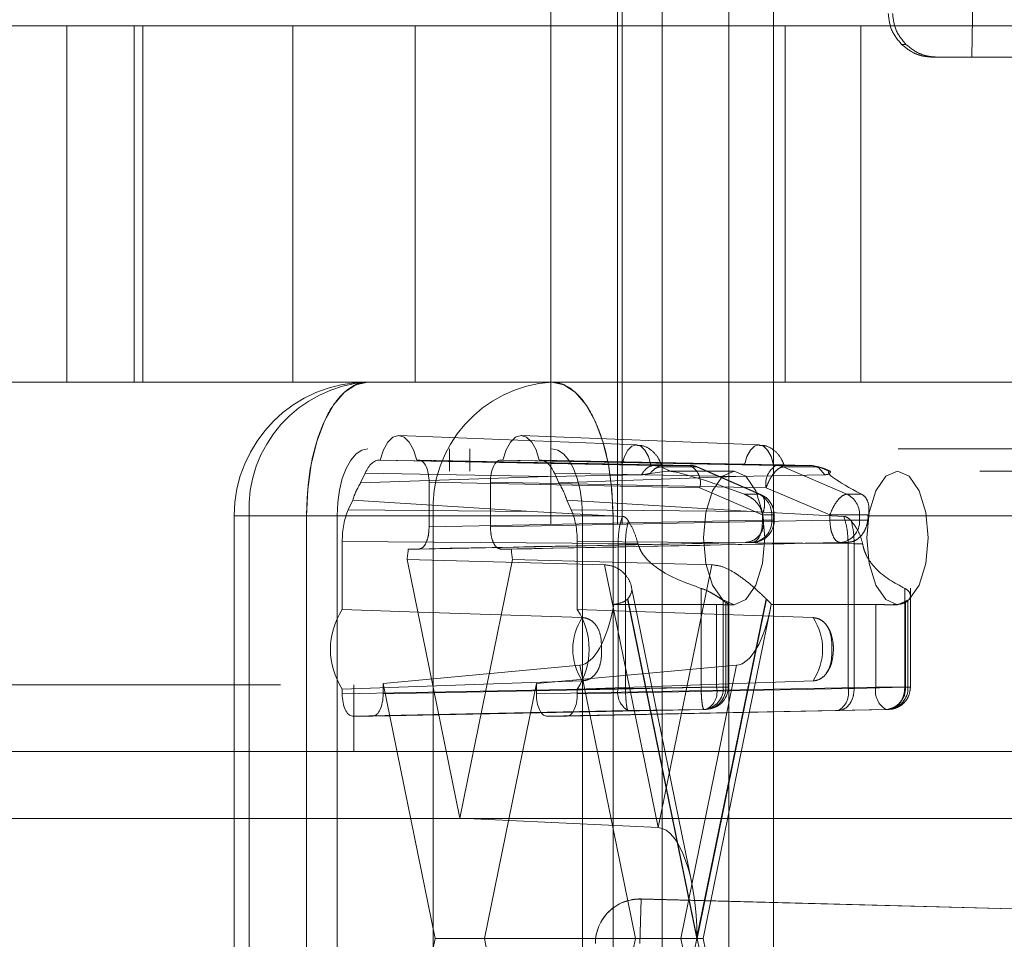
# Paper-space layout 'Sheet2' of a CAD drawing. Units: inches. Extents: x 0.1 to 16.8, y 0.1 to 10.9.
# Drawn here: x 4.6 to 4.7, y 4 to 4.1 of the extents above; entities that cross this region are included whole.
import ezdxf

# ---------------------------------------------------------------- set-up
doc = ezdxf.new("R2010")
doc.units = ezdxf.units.IN
doc.header["$MEASUREMENT"] = 0
doc.linetypes.add('HIDDEN', pattern=[0.07500000000000001, 0.05, -0.025])

psp = doc.layouts.new('Sheet2')

# ---------------------------------------------------------------- linework, layer by layer
at = {"color": 7, "linetype": 'HIDDEN', "lineweight": 18}
for p, q in [((4.654398895512271, 4.906151322385398), (4.654398895512271, 3.606938723960201)), ((4.65932015535479, 4.906151322385398), (4.65932015535479, 3.606938723960201)), ((4.662600995249804, 4.906151322385398), (4.662600995249804, 3.606938723960201)), ((4.646196795774738, 4.15172218852713), (4.646196795774738, 4.013926912936579)), ((4.651118055617259, 4.15172218852713), (4.651118055617259, 2.49161720165049)), ((4.65144613960676, 4.15172218852713), (4.65144613960676, 2.49161720165049)), ((4.677235923342324, 4.086105391283035), (4.6773647747042, 4.093487280972997)), ((4.615489654068382, 4.088401978553379), (4.601026964457278, 4.088401978553379)), ((4.610505962655338, 4.088401978553379), (4.610505962655338, 4.062155259393274)), ((4.615489654068382, 4.062155259393274), (4.615489654068382, 4.088401978553379)), ((4.615489654068382, 4.088401978553379), (4.616106836992861, 4.088401978553379)), ((4.616106836992861, 4.062155259393274), (4.616106836992861, 4.088401978553379)), ((4.616106836992861, 4.088401978553379), (4.669032610739293, 4.088401978553379)), ((4.627169043497857, 4.062155259393274), (4.627169043497857, 4.088401978553379)), ((4.636190234094946, 4.062155259393274), (4.636190234094946, 4.088401978553379)), ((4.66346676713311, 4.062155259393274), (4.66346676713311, 4.088401978553379)), ((4.669032610739293, 4.062155259393274), (4.669032610739293, 4.088401978553379)), ((4.669032610739293, 4.088401978553379), (4.751929636582891, 4.088401978553379)), ((4.672044766124631, 4.087046170639991), (4.672363917575113, 4.087046170639991)), ((4.700068969656628, 4.086105391283035), (4.674345618923032, 4.086105391283035)), ((4.601026964457278, 4.062155259393274), (4.615489654068382, 4.062155259393274)), ((4.615489654068382, 4.062155259393274), (4.616106836992861, 4.062155259393274)), ((4.616106836992861, 4.062155259393274), (4.669032610739293, 4.062155259393274)), ((4.669032610739293, 4.062155259393274), (4.751929636582891, 4.062155259393274)), ((4.634987858448947, 4.058217717060109), (4.652520277806946, 4.057528413437733)), ((4.64402644206679, 4.058217717060109), (4.66155886142479, 4.057528413437733)), ((4.971801705052994, 4.057233999550754), (4.632701022421011, 4.057233999550754)), ((4.638726744832907, 4.057233999550754), (4.638726744832907, 4.055593579603248)), ((4.64023317543588, 4.055593579603248), (4.64023317543588, 4.057233999550754)), ((4.653793363735327, 4.056017949332865), (4.633572287707593, 4.056413789577001)), ((4.633572287707593, 4.056413789577001), (4.633615382780965, 4.056413789577001)), ((4.65142840045078, 4.056069186637173), (4.633615382780965, 4.056413789577001)), ((4.636305953870052, 4.056413789577001), (4.636467213646841, 4.056413789577001)), ((4.636305953870052, 4.056413789577001), (4.6535692020537, 4.056069186637173)), ((4.636467213646841, 4.056413789577001), (4.65643125066682, 4.056017949332865)), ((4.642492706622059, 4.056413789577001), (4.642653966398808, 4.056413789577001)), ((4.662820251692865, 4.056017949332865), (4.642492706622059, 4.056413789577001)), ((4.660466984068623, 4.056069186637173), (4.642653966398808, 4.056413789577001)), ((4.645344537487895, 4.056413789577001), (4.645387632561308, 4.056413789577001)), ((4.645344537487895, 4.056413789577001), (4.662607785671542, 4.056069186637173)), ((4.645387632561308, 4.056413789577001), (4.665458138624358, 4.056017949332865)), ((4.65643125066682, 4.056017949332865), (4.653793363736941, 4.056017949332865)), ((4.654291139913559, 4.055909239251025), (4.653793364602598, 4.056017949315887)), ((4.656928057649999, 4.055909243183489), (4.654291130820868, 4.055909243183489)), ((4.654291130820868, 4.055909243183489), (4.655063831752955, 4.05557535349084)), ((4.661539357271788, 4.053898526522872), (4.656928057649999, 4.055909243183489)), ((4.657061487308237, 4.055881466374823), (4.661672786930027, 4.053870749714206)), ((4.665458138624358, 4.056017949332865), (4.662820251692865, 4.056017949332865)), ((4.663317058676044, 4.055909243183489), (4.668012321503052, 4.053898526522872)), ((4.665953985505174, 4.055909243183489), (4.663317058676044, 4.055909243183489)), ((4.665458138624358, 4.056017949332865), (4.665953985505174, 4.055909243183489)), ((4.665949849423775, 4.055841147902306), (4.665458138624358, 4.056017949332865)), ((4.66638311071295, 4.055330053243009), (4.665949849423775, 4.055841147902306)), ((4.666726686437262, 4.05557535349084), (4.665953985505174, 4.055909243183489)), ((4.665953985505174, 4.055909243183489), (4.666301531996246, 4.055804072583576)), ((4.666297777004927, 4.055820482301308), (4.666817524219542, 4.055591436882888)), ((4.632174418957858, 4.054728146841481), (4.632507242649074, 4.05545300017491)), ((4.632174418957858, 4.054728146841481), (4.64597516466239, 4.055189357155593)), ((4.64597516466239, 4.055189357155593), (4.632507242649074, 4.05545300017491)), ((4.977827427464889, 4.055593579603248), (4.638726744832907, 4.055593579603248)), ((4.652872629729577, 4.055330053243009), (4.64597516466239, 4.055189357155593)), ((4.646452677619827, 4.05545300017491), (4.646785501311043, 4.054728146841481)), ((4.646452677619827, 4.05545300017491), (4.659820314933205, 4.055189357155593)), ((4.659820314933205, 4.055189357155593), (4.646785501311043, 4.054728146841481)), ((4.653523216298975, 4.055431446505991), (4.65475674962755, 4.055593579603248)), ((4.65475674962755, 4.055593579603248), (4.655063831752955, 4.05557535349084)), ((4.654756749627551, 4.055593579603248), (4.659699722705372, 4.055593579603248)), ((4.659820314933205, 4.055189357155593), (4.66638311071295, 4.055330053243009)), ((4.63722031422999, 4.054773619473399), (4.63722031422999, 4.051492279890578)), ((4.63722031422999, 4.054773619473399), (4.657184351249969, 4.054377779229262)), ((4.641739606038911, 4.051492279890578), (4.641739606038911, 4.054773619473399)), ((4.662067151109716, 4.054377779229261), (4.641739606038911, 4.054773619473399)), ((4.657184351249969, 4.054377779229261), (4.661795650871758, 4.052367062568643)), ((4.662067151109716, 4.054377779229261), (4.666762413936724, 4.052367062568643)), ((4.660456462737868, 4.053898526522872), (4.661539357271788, 4.053898526522872)), ((4.668012321503052, 4.053898526522872), (4.669095216036973, 4.053898526522872)), ((4.631259140275128, 4.052734770703591), (4.631591963966343, 4.053459624037019)), ((4.644797974279823, 4.052625566189365), (4.631591963966343, 4.053459624037019)), ((4.647367956302557, 4.053459624037019), (4.647700779993773, 4.052734770703591)), ((4.660997505315773, 4.052625566189365), (4.647367956302557, 4.053459624037019)), ((4.622858502736029, 3.989976781702985), (4.622858502736029, 4.052312739708235)), ((4.628181730612146, 4.052312739708235), (4.622893496669646, 4.052312739708235)), ((4.623957385003139, 3.989976781702985), (4.623957385003139, 4.052312739708235)), ((4.623957385003139, 4.052312739708235), (4.637515260429903, 4.052312739708235)), ((4.628181730612146, 4.052312739708235), (4.628181730612146, 3.989976781702985)), ((4.817948764278674, 4.052312739708235), (4.62818173061209, 4.052312739708235)), ((4.969542059148532, 4.052312739708235), (4.630441376516551, 4.052312739708235)), ((4.630441376516551, 3.989976781702985), (4.630441376516551, 4.052312739708235)), ((4.631259140275128, 4.052734770703591), (4.644797974279823, 4.052625566189365)), ((4.637515260429903, 4.052312739708235), (4.650778189656754, 4.052312739708235)), ((4.637515260429903, 4.052312739708235), (4.637515260429903, 3.989976781702985)), ((4.644797974279823, 4.052625566189365), (4.651463502681067, 4.052261129770022)), ((4.660997505315773, 4.052625566189365), (4.647700779993773, 4.052734770703591)), ((4.987619226384219, 4.052312739708235), (4.648518543752236, 4.052312739708235)), ((4.648518543752236, 4.052312739708235), (4.648518543752236, 3.989976781702985)), ((4.650778189656754, 3.989976781702985), (4.650778189656754, 4.052312739708235)), ((4.989878872288679, 4.052312739708235), (4.650778189656697, 4.052312739708235)), ((4.667792237761459, 4.052261129770022), (4.660997505315773, 4.052625566189365)), ((4.661795650871758, 4.052367062568643), (4.662651086399216, 4.052367062568643)), ((4.661795650871758, 4.052367062568643), (4.661795650871758, 4.051979551440229)), ((4.661806580966724, 4.052367062568643), (4.662474390272605, 4.052367062568643)), ((4.662474390272605, 4.052367062568643), (4.662474390272605, 4.051979551440229)), ((4.662657537317124, 4.052367062568643), (4.662657537317124, 4.051979551440229)), ((4.666762413936724, 4.052367062568643), (4.666762413936724, 4.051979551440229)), ((4.668947354503868, 4.052367062568643), (4.666762413936724, 4.052367062568643)), ((4.668947354503868, 4.051979551440229), (4.668947354503868, 4.052367062568643)), ((4.669615163809749, 4.052367062568643), (4.668947354503868, 4.052367062568643)), ((4.661795650871758, 4.051979551440229), (4.63722031422999, 4.051492279890578)), ((4.666762413936724, 4.051979551440229), (4.641739606038911, 4.051492279890578)), ((4.661795650871758, 4.051979551440229), (4.662651086399216, 4.051979551440229)), ((4.661863618541364, 4.051979551440229), (4.662474390272605, 4.051979551440229)), ((4.668947354503868, 4.051979551440229), (4.666762413936724, 4.051979551440229)), ((4.669558126235109, 4.051979551440229), (4.668947354503868, 4.051979551440229)), ((4.630817984167351, 4.050415219898476), (4.651145529238156, 4.050251257500822)), ((4.63081798416733, 4.045400103733725), (4.630817984167351, 4.050415219898476)), ((4.661042550288609, 4.050339381336626), (4.636467213646841, 4.049852109786975)), ((4.642492706622059, 4.049852109786975), (4.667515514519873, 4.050339381336626)), ((4.64814193610155, 4.050415219898476), (4.648141936101529, 4.045400103733736)), ((4.668105973121528, 4.050251257500822), (4.64814193610155, 4.050415219898476)), ((4.651145529238156, 4.050251257500822), (4.651145529238156, 4.039584970528415)), ((4.651145529238156, 4.050251257500822), (4.651692249742077, 4.050249166503648)), ((4.652618259481396, 4.050249166503648), (4.651692249742077, 4.050249166503648)), ((4.651692249742077, 4.050249166503648), (4.651692249742077, 4.039584970528415)), ((4.660507778834051, 4.050339381336626), (4.661042550288609, 4.050339381336626)), ((4.668050285974432, 4.050339381336626), (4.667515514519873, 4.050339381336626)), ((4.668105973121528, 4.039584970528415), (4.668105973121528, 4.050251257497306)), ((4.668552873878911, 4.05024916652082), (4.668105973977775, 4.050251257493789)), ((4.668552866583966, 4.050249166503648), (4.669172258708821, 4.050249166503648)), ((4.668552866583966, 4.039584970528415), (4.668552866583966, 4.050249166503648)), ((4.636467213646841, 4.049852109786975), (4.635682278631279, 4.049852109786975)), ((4.643277641637622, 4.049852109786975), (4.642492706622059, 4.049852109786975)), ((4.650148685191399, 4.048703082035866), (4.635592426599437, 4.049080599711602)), ((4.635592426599437, 4.049080599711602), (4.639479960134451, 4.030030705244632)), ((4.639479960134451, 4.030030705244632), (4.643367493669464, 4.049080599711602)), ((4.643367493669464, 4.049080599711602), (4.658058424813235, 4.048703082035866)), ((4.654103555002318, 4.029323222839787), (4.650148685191399, 4.048703082035866)), ((4.658058424813235, 4.048703082035866), (4.654103555002318, 4.029323222839787)), ((4.652118493525805, 4.047132658532231), (4.656589551266896, 4.02522334833429)), ((4.65726877172445, 4.03967640183393), (4.65726877172445, 4.046956086672573)), ((4.67228290705039, 4.046956086672573), (4.67228290705039, 4.03967640183393)), ((4.672697900033318, 4.046968454254898), (4.672697900033318, 4.03967640183393)), ((4.6518419024299, 4.046158621305805), (4.656946509287015, 4.02114476070561)), ((4.656967234970308, 4.021246321779215), (4.651876516457667, 4.046192125989882)), ((4.662057953482948, 4.046192125989882), (4.656967234970308, 4.021246321779215)), ((4.656987960653601, 4.02114476070561), (4.662092567510716, 4.046158621305805)), ((4.658406182015067, 4.03967640183393), (4.658406182015067, 4.045762334990552)), ((4.658906991787673, 4.03967640183393), (4.658906991787673, 4.04605207677441)), ((4.659084921415914, 4.03967640183393), (4.659084921415914, 4.045927855220476)), ((4.659699722705372, 4.045751059918208), (4.659108254250843, 4.045751059918208)), ((4.659268068460432, 4.045931969372774), (4.659268068460432, 4.03967640183393)), ((4.670151882793416, 4.045762334990552), (4.670151882793416, 4.039676401833929)), ((4.671751167529162, 4.045751059918208), (4.671159699074634, 4.045751059918208)), ((4.672336823360559, 4.045927855220476), (4.672336823360559, 4.03967640183393)), ((4.6725147529888, 4.04605207677441), (4.6725147529888, 4.03967640183393)), ((4.662393027653982, 4.045504670576647), (4.657421873262667, 4.02114476070561)), ((4.633830845373299, 4.039940902780761), (4.648322507112938, 4.041294890777598)), ((4.659884602891697, 4.041294890777598), (4.645129074895602, 4.039940902780761)), ((4.648322507112938, 4.041294890777598), (4.652434566973718, 4.02114476070561)), ((4.655772543030917, 4.02114476070561), (4.659884602891697, 4.041294890777598)), ((5.226259270884539, 4.039845548107166), (4.328566654972865, 4.039845548107166)), ((4.631667379978468, 4.039845548107166), (4.631667379978468, 4.034924288264647)), ((4.637666595370377, 4.02114476070561), (4.633830845373299, 4.039940902780761)), ((4.633830845373299, 4.039940902780761), (4.633830845373299, 4.039189130284279)), ((4.645129074895602, 4.039940902780761), (4.641293324898523, 4.02114476070561)), ((4.645129074895602, 4.039189130284279), (4.645129074895602, 4.039940902780761)), ((4.651145529238156, 4.039584970528415), (4.630817984167351, 4.039189130284279)), ((4.630817984167351, 4.039189130284279), (4.63081798416733, 4.039540336312666)), ((4.633830845373299, 4.039189130284279), (4.658406182015067, 4.03967640183393)), ((4.670151882793416, 4.039676401833929), (4.645129074895602, 4.039189130284279)), ((4.64814193610155, 4.039189130284279), (4.668105973121528, 4.039584970528415)), ((4.648141936101529, 4.039540336312655), (4.64814193610155, 4.039189130284279)), ((4.651692249742077, 4.039584970528415), (4.651145529238156, 4.039584970528415)), ((4.651692249742077, 4.039584970528415), (4.65726877172445, 4.03967640183393)), ((4.658906991787673, 4.03967640183393), (4.65726877172445, 4.03967640183393)), ((4.658406182015067, 4.03967640183393), (4.659261617542525, 4.03967640183393)), ((4.659084921415914, 4.03967640183393), (4.658906991787673, 4.03967640183393)), ((4.668105973121528, 4.039584970528415), (4.668552866583966, 4.039584970528415)), ((4.67228290705039, 4.03967640183393), (4.668552866583966, 4.039584970528415)), ((4.672336823360559, 4.03967640183393), (4.670151882793416, 4.039676401833929)), ((4.67228290705039, 4.03967640183393), (4.672697368997457, 4.03967640183393)), ((4.6725147529888, 4.03967640183393), (4.672336823360559, 4.03967640183393)), ((4.651898629821305, 4.037944800424812), (4.631571084750499, 4.037548960180676)), ((4.633077744790151, 4.037548960180676), (4.657653081431919, 4.038036231730326)), ((4.670904983376563, 4.038036231730326), (4.64588217547875, 4.037548960180676)), ((4.647388835518401, 4.037548960180676), (4.66735287253838, 4.037944800424812)), ((4.651898629821305, 4.037944800424812), (4.657475151803678, 4.038036231730326)), ((4.657475151803678, 4.038036231730326), (4.657653081431919, 4.038036231730326)), ((4.671082913004804, 4.038036231730326), (4.66735287253838, 4.037944800424812)), ((4.670904983376563, 4.038036231730326), (4.671082913004804, 4.038036231730326)), ((4.633077744790151, 4.037548960180676), (4.631571084750499, 4.037548960180676)), ((4.647388835518401, 4.037548960180676), (4.64588217547875, 4.037548960180676)), ((5.293011094831171, 4.034924288264647), (4.328566654972865, 4.034924288264647)), ((5.288591250891572, 4.030003028422127), (4.324146811033265, 4.030003028422127)), ((5.290801172861371, 4.030003028422127), (4.326356733003065, 4.030003028422127)), ((5.337946174883766, 4.030003028422127), (4.373501735025459, 4.030003028422127)), ((5.340156096853566, 4.030003028422127), (4.375711656995259, 4.030003028422127)), ((4.654103555002318, 4.029323222839787), (4.639479960134451, 4.030030705244632)), ((4.652844305623879, 4.024059616679508), (4.652758475564765, 4.020779901046386)), ((4.652844305623879, 4.024059616679508), (4.652844305623879, 4.024068614256058)), ((4.652844305623879, 4.024068614256058), (4.728217793150066, 4.022096092362776)), ((4.73814614289422, 4.021827270173125), (4.652844305623879, 4.024059616679508)), ((4.633830845373299, 4.002348618630459), (4.637666595370377, 4.02114476070561)), ((4.652434566973718, 4.02114476070561), (4.637666595370377, 4.02114476070561)), ((4.641293324898523, 4.02114476070561), (4.645129074895602, 4.002348618630458)), ((4.652434566973718, 4.02114476070561), (4.648322507112938, 4.000994630633621)), ((4.656946509287015, 4.02114476070561), (4.6518419024299, 3.996130900105415)), ((4.656946509287014, 4.02114476070561), (4.652434566973718, 4.02114476070561)), ((4.659884602891697, 4.000994630633621), (4.655772543030917, 4.02114476070561)), ((4.662092567510716, 3.996130900105415), (4.656987960653601, 4.02114476070561)), ((4.656987960653601, 4.02114476070561), (4.657421873262667, 4.02114476070561)), ((4.657421873262667, 4.02114476070561), (4.662393027653982, 3.996784850834573))]:
    psp.add_line(p, q, dxfattribs=at)
at = {"color": 7, "linetype": 'HIDDEN', "lineweight": 18, "flags": 128}
for points in [[(4.62818173061209, 4.052312739708235), (4.628268567536974, 4.054232920043039), (4.628525741217303, 4.056079308924426), (4.628943368612766, 4.057780950663152), (4.629505400536762, 4.059272452121488), (4.630190238417645, 4.060496495734834), (4.630971564319713, 4.061406042193582), (4.631819352326723, 4.061966138137399), (4.632701022421011, 4.062155259393274)], [(4.646258897847775, 4.062155259393274), (4.647140567942063, 4.0619661381374), (4.647988355949073, 4.061406042193582), (4.648769681851141, 4.060496495734834), (4.649454519732024, 4.059272452121488), (4.650016551656021, 4.057780950663152), (4.650434179051484, 4.056079308924426), (4.650691352731813, 4.054232920043039), (4.650778189656697, 4.052312739708235)], [(4.633615382780965, 4.056413789577001), (4.633851037774923, 4.057156352415506), (4.634170689452729, 4.057730946133091), (4.634550140859002, 4.058094075201619), (4.634960668325497, 4.058218251519259), (4.635371195791992, 4.058094075201619), (4.635750647198263, 4.057730946133091), (4.636070298876065, 4.057156352415506), (4.636305953870052, 4.056413789577001)], [(4.642653966398808, 4.056413789577001), (4.642889621392765, 4.057156352415506), (4.643209273070571, 4.057730946133091), (4.643588724476844, 4.058094075201619), (4.64399925194334, 4.058218251519259), (4.644409779409835, 4.058094075201619), (4.644789230816106, 4.057730946133091), (4.645108882493909, 4.057156352415506), (4.645344537487895, 4.056413789577001)], [(4.630441376516551, 4.052312739708235), (4.630484794978993, 4.053272829875636), (4.630613381819157, 4.05419602431633), (4.630822195516888, 4.055046845185693), (4.631103211478886, 4.055792595914862), (4.631445630419329, 4.056404617721534), (4.631836293370363, 4.056859390950908), (4.632260187373867, 4.057139438922817), (4.632701022421011, 4.057233999550754)], [(4.646258897847775, 4.057233999550754), (4.646699732894919, 4.057139438922817), (4.647123626898424, 4.056859390950908), (4.647514289849458, 4.056404617721534), (4.6478567087899, 4.055792595914862), (4.648137724751899, 4.055046845185693), (4.64834653844963, 4.05419602431633), (4.648475125289794, 4.053272829875636), (4.648518543752236, 4.052312739708235)], [(4.6535692020537, 4.056069186637173), (4.653384136483468, 4.056668788866516), (4.653130256446085, 4.057133816306376), (4.652827295279698, 4.057428123760721), (4.652498801252237, 4.05752883558885), (4.652170307224774, 4.057428123760721), (4.651867346058387, 4.057133816306376), (4.651613466021001, 4.056668788866517), (4.65142840045078, 4.056069186637173)], [(4.662607785671542, 4.056069186637173), (4.662422720101311, 4.056668788866516), (4.662168840063927, 4.057133816306376), (4.66186587889754, 4.057428123760721), (4.661537384870079, 4.05752883558885), (4.661208890842618, 4.057428123760721), (4.660905929676229, 4.057133816306376), (4.660652049638843, 4.056668788866517), (4.660466984068623, 4.056069186637173)], [(4.659699722705372, 4.045751059918208), (4.66056445175602, 4.046125668518054), (4.661297533647496, 4.047192463554102), (4.661787363307226, 4.048789035152632), (4.661959368609832, 4.050672319760728), (4.661787363307226, 4.052555604368824), (4.661297533647496, 4.054152175967355), (4.66056445175602, 4.055218971003402), (4.659699722705371, 4.055593579603248), (4.658834993654723, 4.055218971003402), (4.658101911763247, 4.054152175967355), (4.657612082103517, 4.052555604368823), (4.657440076800911, 4.050672319760728), (4.657612082103517, 4.048789035152632), (4.658101911763247, 4.047192463554102), (4.658834993654723, 4.046125668518054), (4.659699722705372, 4.045751059918208)], [(4.671751167529162, 4.045751059918208), (4.67261589657981, 4.046125668518054), (4.673348978471286, 4.047192463554102), (4.673838808131015, 4.048789035152632), (4.674010813433623, 4.050672319760728), (4.673838808131015, 4.052555604368824), (4.673348978471286, 4.054152175967355), (4.67261589657981, 4.055218971003402), (4.671751167529162, 4.055593579603248), (4.670886438478512, 4.055218971003402), (4.670153356587037, 4.054152175967355), (4.669663526927308, 4.052555604368823), (4.669491521624701, 4.050672319760728), (4.669663526927308, 4.048789035152632), (4.670153356587037, 4.047192463554102), (4.670886438478512, 4.046125668518054), (4.671751167529162, 4.045751059918208)], [(4.63081798416733, 4.045400103733725), (4.636497846242486, 4.045208027819338), (4.648514344996383, 4.044801435046397)], [(4.665521841125939, 4.044801435046399), (4.661115741458385, 4.044953278598157), (4.648141936101529, 4.045400103733736)], [(4.648514344996378, 4.040139004999998), (4.644028018433835, 4.039987161448245), (4.63081798416733, 4.039540336312666)], [(4.648141936101529, 4.039540336312655), (4.653720227840259, 4.039732412227043), (4.665521841125944, 4.040139004999988)]]:
    psp.add_lwpolyline(points, dxfattribs=at)
at = {"color": 7, "linetype": 'HIDDEN', "lineweight": 18}
for centre, radius, start, end in [((4.632701022421069, 4.052312739708235), 0.009842519685039797, 90, 180), ((4.633284989867279, 4.052831509268971), 0.00934201982221524, 93.58388218035068, 183.1833162742374), ((4.646842865294045, 4.05283150926897), 0.009342019822217553, 93.58388218036634, 183.1833162742256), ((4.656403590112864, 4.054701933082549), 0.001316306908490953, 66.51939332235345, 88.7959117653221), ((4.655765428064451, 4.05471924829327), 0.001459432810400499, 346.4688595252653, 62.85653400840103), ((4.663567947998827, 4.054681655159613), 0.001531251737440882, 119.2283098911972, 191.4462965750518), ((4.662792591138905, 4.054701933082529), 0.001316306908510385, 66.51939332255051, 88.79591176518537), ((4.636394611145214, 4.05202242176197), 0.005013079921975573, 147.3345295295849, 163.3400769367812), ((4.642565309123686, 4.052022421761969), 0.005013079921976724, 16.65992306322563, 32.66547047041819), ((4.660829144457865, 4.052413733694284), 0.00164590764773972, 358.3751111394557, 64.4370669828047), ((4.667302108689131, 4.052413733694285), 0.001645907647737107, 358.3751111393912, 64.43706698286168), ((4.652385036588655, 4.050782356800355), 0.00955388878101349, 7.198639115336435, 9.547791855695227), ((4.679036708186163, 4.0507823568006), 0.00955388877934036, 170.4522081441024, 172.8013608848727), ((4.661017117369617, 4.051979551440229), 0.001640419947507077, 270.0000000000008, 0), ((4.660915788072483, 4.051895113305014), 0.001560887765633416, 274.658212787854, 3.100999077066037), ((4.667388752303746, 4.051895113305014), 0.001560887765633416, 274.658212787854, 3.100999077066037), ((4.625766511945812, 4.050615938038558), 0.009945142661547227, 351.1191179329145, 355.5951083113222), ((4.653193408323091, 4.050615938038558), 0.00994514266154986, 184.4048916886782, 188.8808820670848), ((4.650374927400898, 4.047708800428691), 0.002134261241916818, 313.4203540004303, 314.7136361594988), ((4.659924798526409, 4.047320399349045), 0.001626214226583294, 231.2535650980101, 238.9048032446772), ((4.663559542540884, 4.047708800429937), 0.002134261243622822, 225.2863638417576, 226.5796459998094), ((4.671496946250058, 4.047320399349053), 0.00162621422659411, 301.0951967553504, 308.7464349019666), ((4.635304881850515, 4.042470220023196), 0.005358774988427357, 146.8560047599427, 213.1439952400661), ((4.643655038418147, 4.042470220023195), 0.005358774988599509, 326.856004760998, 33.14399523901077), ((4.652007286886771, 4.042470220023193), 0.004199429310518278, 146.2805631097411, 213.7194368901287), ((4.662028899235486, 4.042470220023189), 0.004199429310574919, 326.2805631102968, 33.71943688984518), ((4.652646326127269, 4.039281094598064), 0.001531251737441749, 168.5537034249948, 240.7716901087456), ((4.657348389587554, 4.039591963698713), 0.0015608877656307, 274.6582127877645, 3.100999077168992), ((4.657526319215791, 4.039591963698714), 0.001560887765634152, 274.6582127878892, 3.100999077096828), ((4.656987258829548, 4.039334932769923), 0.001459432810402018, 297.1434659916301, 13.53114047468537), ((4.657627648512926, 4.03967640183393), 0.001640419947506637, 271.1358927015031, 0), ((4.666687049936012, 4.039243501464408), 0.00145943281039955, 297.1434659915529, 13.53114047475191), ((4.671652679682526, 4.039372525903576), 0.001531251737439343, 168.5537034249099, 240.7716901087711), ((4.670778221160439, 4.039591963698714), 0.001560887765632386, 274.6582127877917, 3.100999077102119), ((4.670956150788679, 4.039591963698714), 0.001560887765632459, 274.6582127878242, 3.100999077100355), ((4.652758475564765, 4.020788895883821), 0.003280841264102597, 88.50091459381986, 180), ((4.652758474921371, 4.020779900337279), 0.003280839251621114, 88.5009024341446, 179.99998761632)]:
    psp.add_arc(centre, radius, start, end, dxfattribs=at)
for centre, major_axis, ratio, start_param, end_param in [((4.633572477793636, 4.053132449918064), (-2.408514463425603e-07, 0.003281339657073445), 0.4591021091229804, 6.283151608928242, 7.0684236005104), ((4.63646698419269, 4.054773119747533), (2.90753003895361e-07, 0.001640669824037211), 0.4591600151069092, 4.712774937398217, 6.283266677698285), ((4.642492936076211, 4.054773119747533), (-2.90753003895361e-07, 0.001640669824037211), 0.459160015107992, 6.283103936660917, 7.853595676960961), ((4.645387442475265, 4.053132449918064), (2.408514463425603e-07, 0.003281339657073445), 0.4591021091229804, 5.497947013848791, 6.28321900543096), ((4.666216334193666, 4.050672319760728), (0.01160596810933878, -0.004853213726533134), 0.0702695198385962, 2.119240240591805, 2.889014650506287), ((4.678267779017457, 4.050672319760728), (0.01160596810933878, -0.004853213726533134), 0.0702695198385962, 3.061196748153827, 3.830971158067975), ((4.632324644241952, 4.050414805912014), (-2.40914320492891e-07, 0.003280925644491894), 0.4592179825436468, 0.7853644356276374, 1.570636427209265), ((4.646635276026949, 4.050414805912014), (2.40914320492891e-07, 0.003280925644491894), 0.4592179825439174, 4.712548879970328, 5.497820871552262), ((4.675197792071422, 4.050672319760728), (0.2504715190741447, 0.004921059725521816), 0.0001771872122599499, 4.553959110569687, 4.653702388070647), ((4.687249236895215, 4.050672319760728), (0.2504715190737228, 0.004921059725512933), 0.0001771872122602484, 1.647519337913223, 1.747262615414621), ((4.648272100183256, 4.049369543071776), (5.281082515207203e-05, 0.008079136912768625), 0.3574352232859828, 3.177331673008919, 4.253620557693843), ((4.675197792071426, 4.050672319760728), (0.2482016801887426, 0), 0.01982766530338203, 4.614085098489226, 4.644684178667747), ((4.659833278145407, 4.049369543071776), (5.406339944524775e-05, 0.008079135005125693), 0.3639428806009756, 3.177430636592433, 4.253719521263677), ((4.687249236895213, 4.050672319760728), (0.2527209719976655, 0), 0.01947309637035506, 4.614085098488779, 4.644684178667747), ((4.631571314204652, 4.039189630010144), (2.907530030071825e-07, 0.001640669824036323), 0.4591600151071578, 1.571182283807627, 3.141674024106165), ((4.633077515335998, 4.039189630010144), (-2.90753003895361e-07, 0.001640669824036323), 0.4591600151082406, 3.141511283072273, 4.712003023371715), ((4.645882404932903, 4.039189630010144), (2.90753003895361e-07, 0.001640669824036323), 0.4591600151076992, 1.571182283807877, 3.141674024107344), ((4.647388606064249, 4.039189630010144), (-2.907530030071825e-07, 0.001640669824036323), 0.4591600151082406, 3.141511283073452, 4.712003023371964), ((4.654052689164331, 4.021246321779216), (0, 0.00807813139911051), 0.3607945528463398, 4.712388980384585, 6.26573201465934)]:
    psp.add_ellipse(centre, major_axis=major_axis, ratio=ratio, start_param=start_param, end_param=end_param, dxfattribs=at)
for points, knots in [([(4.67106345033915, 4.089328972595356), (4.671112041748271, 4.088912337099625), (4.671212004587814, 4.088055229475852), (4.671762079649518, 4.087388702412754), (4.672044766124695, 4.08704617063992)], [0, 0, 0, 0, 0.4860947262346439, 1, 1, 1, 1]), ([(4.672363917575176, 4.08704617063992), (4.672089491945978, 4.087376604192034), (4.671537915442074, 4.088040752741058), (4.671435428853056, 4.088898153887793), (4.671383932374161, 4.089328972597635)], [0, 0, 0, 0, 0.4975295852089151, 1, 1, 1, 1]), ([(4.672044766123883, 4.087046170640718), (4.672322801263793, 4.086820569167458), (4.67278000347613, 4.086449589108192), (4.67359070909623, 4.086159581315059), (4.674082726163013, 4.086124262632405), (4.674345618923032, 4.086105391283035)], [0, 0, 0, 0, 0.4195015399069282, 0.6898301854473876, 1, 1, 1, 1]), ([(4.674664222020145, 4.086105391283035), (4.674434639439315, 4.086119915956846), (4.673987156382532, 4.086148226229396), (4.673167637563908, 4.086407751873695), (4.672679594355192, 4.086795419155338), (4.672363917574523, 4.087046170640562)], [0, 0, 0, 0, 0.2711971972707985, 0.5285947670220015, 1, 1, 1, 1]), ([(4.632701022421069, 4.062155259393274), (4.632700972206715, 4.062155259392164), (4.632700821563654, 4.062155259388833), (4.632700269205762, 4.062155259306084), (4.63269816020279, 4.062155258238507), (4.632689724175872, 4.062155241692295), (4.632655979404984, 4.062154979730818), (4.63252094613914, 4.062150787839919), (4.63197767068776, 4.062083589562005), (4.631055534787902, 4.061615054526397), (4.629871054771141, 4.060187547850786), (4.628876851374088, 4.057887226425043), (4.62827582034877, 4.055068401402782), (4.628209926941874, 4.053138542272304), (4.628181730612146, 4.052312739708235)], [0, 0, 0, 0, 2.129705951098421e-05, 6.389117855628651e-05, 0.0002342676561600844, 0.0009157736574385928, 0.003641803478133367, 0.01454629500440401, 0.05818813321274144, 0.2343352850571356, 0.4104824369015415, 0.6250107236367, 0.8395390103718727, 1, 1, 1, 1]), ([(4.650778189656754, 4.052312739708235), (4.650728228971416, 4.053419512840368), (4.650628307600741, 4.055633059104637), (4.649849170273222, 4.058579036392057), (4.648702290964114, 4.060818541399722), (4.647432043320225, 4.061952953516561), (4.646591671764489, 4.062155251352021), (4.64625894806218, 4.062155259392061), (4.646258897847832, 4.062155259393274)], [0, 0, 0, 0, 0.2146938330081772, 0.4293876660163612, 0.6440814990245421, 0.8587753320327207, 0.9999786865060578, 1, 1, 1, 1]), ([(4.652520553328914, 4.057495053190251), (4.652649455014918, 4.057494890063023), (4.653031929056493, 4.057494406035762), (4.653618167975599, 4.057168507498894), (4.654097702752864, 4.056649801801718), (4.654270028240577, 4.056233101064095), (4.654343392159284, 4.056055699569715)], [0, 0, 0, 0, 0.1527055611255477, 0.4531043382358533, 0.7671707801138729, 1, 1, 1, 1]), ([(4.661559136946757, 4.057495053190251), (4.661688038632762, 4.057494890063023), (4.662070512674336, 4.057494406035762), (4.662656751593441, 4.057168507498893), (4.663136286370707, 4.056649801801719), (4.66330861185842, 4.056233101064095), (4.663381975777127, 4.056055699569715)], [0, 0, 0, 0, 0.1527055611255362, 0.4531043382358524, 0.7671707801138157, 1, 1, 1, 1]), ([(4.65142840045078, 4.056069186637173), (4.651587126586035, 4.056066265018543), (4.651904475008934, 4.056060423692769), (4.652421376801625, 4.05605273803952), (4.652908584607561, 4.056046767342431), (4.653464294421575, 4.056041909770673), (4.653787855493304, 4.056041583531178), (4.65412751884134, 4.056041802888554), (4.654346112084482, 4.056042223029473), (4.654328307493687, 4.056045650074943), (4.654323965733434, 4.056046485781305)], [0, 0, 0, 0, 0.1078045661070289, 0.2155386003728692, 0.3251990366369435, 0.4424469450691118, 0.6770971719261009, 0.7476210497793236, 0.9384558225805204, 1, 1, 1, 1]), ([(4.653523216298975, 4.055431446505991), (4.653644317296537, 4.05556963836742), (4.653886508197121, 4.055846009429976), (4.654156269399299, 4.05588816216416), (4.654291143821633, 4.055909237565764)], [0, 0, 0, 0, 0.5000229045364921, 1, 1, 1, 1]), ([(4.654322104908037, 4.056048878220176), (4.654268240517949, 4.056051228853767), (4.654165410297126, 4.056055716348581), (4.653853750852732, 4.056063351088521), (4.653636430766518, 4.05606780790556), (4.6535692020537, 4.056069186637173)], [0, 0, 0, 0, 0.4317339454675168, 0.8242049501722525, 1, 1, 1, 1]), ([(4.65644064711604, 4.056004793505027), (4.656470201494095, 4.056008454968754), (4.656680163790127, 4.056034466997478), (4.656881121640055, 4.055948424774389), (4.657053792581419, 4.055874493889565)], [0, 0, 0, 0, 0.1407604060978173, 0.9999999999999999, 0.9999999999999999, 0.9999999999999999, 0.9999999999999999]), ([(4.660466984068623, 4.056069186637173), (4.660625708750548, 4.056066265040998), (4.660943054267739, 4.056060423760119), (4.66145997797211, 4.05605273776832), (4.661947099120988, 4.056046768410143), (4.66250327414349, 4.056041903650577), (4.662824257365244, 4.056041617240735), (4.663169645194511, 4.056041748150725), (4.663391879000872, 4.056042857527849), (4.663395374733364, 4.056048395554931), (4.663195366345581, 4.056055838281505), (4.662893141583202, 4.056063339681646), (4.662675205076233, 4.056067805210524), (4.662607785671542, 4.056069186637173)], [0, 0, 0, 0, 0.07961096477826415, 0.1591698435630668, 0.240151321845912, 0.326735957781008, 0.5000192575530817, 0.5520993702843493, 0.6930260575719741, 0.7852852047223203, 0.877984870437791, 0.9622542018653965, 1, 1, 1, 1]), ([(4.653523216298975, 4.055431446505991), (4.653408752434427, 4.055405911271088), (4.653245399740901, 4.055369469644575), (4.653017235251668, 4.055336724420564), (4.65292010210961, 4.055332243316193), (4.652872629729577, 4.05533005324301)], [0, 0, 0, 0, 0.5448398949663634, 0.7775472611676713, 1, 1, 1, 1]), ([(4.666725133718694, 4.055431446505991), (4.66669353074719, 4.055405911271088), (4.6666484297842, 4.055369469644575), (4.666509636153959, 4.055336724420565), (4.666424647604021, 4.055332243316193), (4.66638311071295, 4.055330053243009)], [0, 0, 0, 0, 0.5448398949660554, 0.7775472611673343, 1, 1, 1, 1]), ([(4.666725133670166, 4.055431446454042), (4.66675844071111, 4.055466965017842), (4.666829281811586, 4.055542509829857), (4.666815078348907, 4.05556115282057), (4.666807552864264, 4.055571030520358)], [0, 0, 0, 0, 0.4701654932034297, 1, 1, 1, 1]), ([(4.660456462737868, 4.053898526522872), (4.660640826127757, 4.053812158408916), (4.661008441032604, 4.053639943057419), (4.661463242625222, 4.05319420532747), (4.661723154119946, 4.052748336748801), (4.661788366728727, 4.052450304581585), (4.661806580966724, 4.052367062568643)], [0, 0, 0, 0, 0.2798268056773562, 0.5579660072643358, 0.8765374902717619, 0.9999999999999999, 0.9999999999999999, 0.9999999999999999, 0.9999999999999999]), ([(4.66166252771119, 4.053847082738341), (4.661760176275545, 4.053809264166462), (4.662029172201553, 4.053705084019732), (4.662321451219364, 4.053390402032882), (4.662594167443126, 4.052933435691967), (4.662633117524545, 4.052585316343202), (4.662657537317124, 4.052367062568643)], [0, 0, 0, 0, 0.1647098667187331, 0.4537320483181864, 0.6575167602773305, 1, 1, 1, 1]), ([(4.669615163809749, 4.052367062568643), (4.669633549463361, 4.052564284265368), (4.669670259799735, 4.052958073628507), (4.669535484755615, 4.053460931104223), (4.669325000634557, 4.053762282641379), (4.669137731189399, 4.053873318439084), (4.669095216036973, 4.053898526522872)], [0, 0, 0, 0, 0.2939915939221259, 0.5870082473760743, 0.9062398711188656, 1, 1, 1, 1]), ([(4.651913251733163, 4.051925121045896), (4.651851943074814, 4.052015351994172), (4.651764448785529, 4.052144121615031), (4.651596005024413, 4.052241441557634), (4.651507001722512, 4.052254666349489), (4.651463502681067, 4.052261129770022)], [0, 0, 0, 0, 0.5448398949659969, 0.777547261167296, 1, 1, 1, 1]), ([(4.667792237761459, 4.052261129770022), (4.667837747991119, 4.052254666349489), (4.667930866381215, 4.052241441557634), (4.668129380739573, 4.052144121615031), (4.668250340106802, 4.052015351994171), (4.668335098284507, 4.051925121045896)], [0, 0, 0, 0, 0.2224527388323998, 0.4551601050336295, 1, 1, 1, 1]), ([(4.63722031422999, 4.051492279890578), (4.637209091940133, 4.051277346168353), (4.637186648225906, 4.050847495300021), (4.637012884442846, 4.050305339009674), (4.63676356306346, 4.049926062426048), (4.636565999325231, 4.049876761300391), (4.636467213646841, 4.049852109786975)], [0, 0, 0, 0, 0.2500096406195896, 0.4999999999999596, 0.7499903593803714, 1, 1, 1, 1]), ([(4.642492706622059, 4.049852109786975), (4.642394114344113, 4.04987676130039), (4.642196937391854, 4.049926062426048), (4.641948385754874, 4.050305339009675), (4.641773852229409, 4.050847495300021), (4.64175102172921, 4.051277346168353), (4.641739606038911, 4.051492279890578)], [0, 0, 0, 0, 0.250009640619638, 0.5000000000000414, 0.7499903593804157, 0.9999999999999999, 0.9999999999999999, 0.9999999999999999, 0.9999999999999999]), ([(4.651913272938442, 4.05192489327905), (4.651849647984529, 4.051660834548096), (4.651723105791373, 4.051135654270831), (4.651702496715149, 4.050543560208846), (4.651692249807403, 4.050249168885106)], [0, 0, 0, 0, 0.5027963584824887, 1, 1, 1, 1]), ([(4.652618259481396, 4.050249166503648), (4.65252706567246, 4.050554629045957), (4.652344083942121, 4.051167544168119), (4.652057172987503, 4.051672049403986), (4.651913251733163, 4.051925121045896)], [0, 0, 0, 0, 0.4983765798298009, 1, 1, 1, 1]), ([(4.661863618541364, 4.051979551440229), (4.661868674226919, 4.051804496301707), (4.661878789820398, 4.051454239823448), (4.661667253614112, 4.050971263887255), (4.661319986108579, 4.05059744952132), (4.660909095415616, 4.050380103814266), (4.66062781615828, 4.05035156178836), (4.660507778834051, 4.050339381336626)], [0, 0, 0, 0, 0.2104799749815155, 0.4211357370218756, 0.6292455778079548, 0.8417787034566178, 1, 1, 1, 1]), ([(4.668050285974432, 4.050339381336626), (4.6682130179004, 4.050360719351156), (4.668538477905917, 4.050403394875861), (4.668965287412639, 4.050694351262858), (4.669294187178621, 4.051113649518271), (4.669487936659722, 4.051570513718085), (4.669538005622137, 4.051862296282992), (4.669558126235109, 4.051979551440229)], [0, 0, 0, 0, 0.2157489701643123, 0.4314928407721764, 0.6469219432330611, 0.8581127591487937, 1, 1, 1, 1]), ([(4.668552869352541, 4.050249169657209), (4.668544062795945, 4.050543594248269), (4.668526353582378, 4.051135656299512), (4.668398996666733, 4.051660955491283), (4.668334972652983, 4.051925030374898)], [0, 0, 0, 0, 0.4972867125025849, 1, 1, 1, 1]), ([(4.668335098284507, 4.051925121045896), (4.668547827287118, 4.051647549229951), (4.668937253135052, 4.051139420867293), (4.669098909337716, 4.050527030541717), (4.669172258708821, 4.050249166503648)], [0, 0, 0, 0, 0.5462631813983423, 1, 1, 1, 1]), ([(4.65726877172445, 4.046956086672573), (4.656143289942439, 4.047356026081477), (4.65460140237094, 4.047903935087021), (4.653223257641118, 4.049104909504108), (4.65277615710337, 4.049759982371722), (4.652669067783012, 4.050091756818752), (4.652618259481396, 4.050249166503648)], [0, 0, 0, 0, 0.6014215599388808, 0.823935529941634, 0.9164665844477722, 1, 1, 1, 1]), ([(4.669172258708821, 4.050249166503648), (4.669206286484105, 4.050091765539025), (4.669278008713492, 4.04976000279532), (4.669577265928328, 4.049104934992204), (4.670498399528932, 4.047903925037775), (4.671529946672226, 4.047356020393961), (4.67228290705039, 4.046956086672573)], [0, 0, 0, 0, 0.08352898681631062, 0.1760586786192564, 0.3985779777835087, 0.9999999999999999, 0.9999999999999999, 0.9999999999999999, 0.9999999999999999]), ([(4.650148685191399, 4.048703082035866), (4.650425903977467, 4.048660197007863), (4.650978295499827, 4.048574743470458), (4.651632099093143, 4.048070512752589), (4.652091673808393, 4.047407951043895), (4.652226636978597, 4.046691527899146), (4.651982392048711, 4.04634314390843), (4.651876516457667, 4.046192125989882)], [0, 0, 0, 0, 0.1831425469689167, 0.3649333862385953, 0.5772358772041719, 0.8167396907922809, 1, 1, 1, 1]), ([(4.658058424813235, 4.048703082035866), (4.658352254288959, 4.048660197007863), (4.658937744593246, 4.048574743470458), (4.659830151239839, 4.048070512752589), (4.660725338285187, 4.047407951043895), (4.661539847547716, 4.046691527899146), (4.661901279512595, 4.04634314390843), (4.662057953482948, 4.046192125989882)], [0, 0, 0, 0, 0.1831425469689283, 0.3649333862386022, 0.5772358772041861, 0.8167396907922908, 0.9999999999999999, 0.9999999999999999, 0.9999999999999999, 0.9999999999999999]), ([(4.658906991787673, 4.04605207677441), (4.658818656969599, 4.046119000388285), (4.658639183767527, 4.046254971634257), (4.658232230196706, 4.046507509303796), (4.657776724392449, 4.046768628872651), (4.657434082945438, 4.046895079260385), (4.65726877172445, 4.046956086672573)], [0, 0, 0, 0, 0.245648647487021, 0.4990936791387148, 0.7583321100688201, 1, 1, 1, 1]), ([(4.67228290705039, 4.046956086672573), (4.672382140742744, 4.046895148279195), (4.672587840856308, 4.046768829947784), (4.672704032389216, 4.046507859532483), (4.672707942549251, 4.046255197089484), (4.672578479523886, 4.046119079120992), (4.6725147529888, 4.04605207677441)], [0, 0, 0, 0, 0.2414120369291684, 0.5004195876812731, 0.7540878672938075, 1, 1, 1, 1]), ([(4.650837881981923, 4.045774819449503), (4.651089093754999, 4.045818085424154), (4.651496043585489, 4.045888174022449), (4.651746177276176, 4.046083768202606), (4.6518419024299, 4.046158621305805)], [0, 0, 0, 0, 0.6173040366517227, 1, 1, 1, 1]), ([(4.658406182015067, 4.045762334990552), (4.658562090618875, 4.045760419153509), (4.658854060606451, 4.045756831366149), (4.659027451904763, 4.045752894529515), (4.659108254250845, 4.045751059918208)], [0, 0, 0, 0, 0.5339884592331391, 1, 1, 1, 1]), ([(4.659108254250855, 4.045751059918208), (4.659155714990479, 4.045752059850308), (4.659250587826334, 4.045754058689657), (4.659280179417137, 4.045781360917236), (4.6592350645355, 4.045834512876213), (4.659135190302645, 4.045896603600397), (4.659084921415914, 4.045927855220476)], [0, 0, 0, 0, 0.250050285918593, 0.49984429066869, 0.7482606876547783, 1, 1, 1, 1]), ([(4.662092567510716, 4.046158621305805), (4.662211287423091, 4.046043989363785), (4.662403872060119, 4.045858036135685), (4.662434160941662, 4.045797888664506), (4.66244577806715, 4.045774819449506)], [0, 0, 0, 0, 0.6164557786502045, 1, 1, 1, 1]), ([(4.671159699074634, 4.045751059918208), (4.670973823927665, 4.045753356103964), (4.670625683322569, 4.04575765681609), (4.670302510823651, 4.045760847731334), (4.670151882793416, 4.045762334990552)], [0, 0, 0, 0, 0.5339082665142971, 1, 1, 1, 1]), ([(4.672336823360559, 4.045927855220476), (4.672272661434524, 4.045896586620927), (4.672145171176607, 4.045834455664647), (4.671861521109436, 4.045781326179957), (4.671532027706226, 4.045754054456371), (4.671283859786596, 4.045752058509127), (4.671159699074634, 4.045751059918208)], [0, 0, 0, 0, 0.2518905911251053, 0.5005086102207758, 0.7500998248808577, 0.9999999999999999, 0.9999999999999999, 0.9999999999999999, 0.9999999999999999]), ([(4.648514344996378, 4.040139004999998), (4.648664383575112, 4.040160853779433), (4.648964362568863, 4.040204537043598), (4.649358968005786, 4.040478470880992), (4.649665877860227, 4.04087750536879), (4.649937136213444, 4.041614286378), (4.649938063015624, 4.042534339301072), (4.649893179630142, 4.043463759774919), (4.649643298091344, 4.044120467112446), (4.649269241574832, 4.044551987348092), (4.64886138285283, 4.044765060896412), (4.648607358114696, 4.044791686043361), (4.648514344996383, 4.044801435046397)], [0, 0, 0, 0, 0.07962169339476911, 0.1591912937770928, 0.2401836853713025, 0.3267799897164161, 0.5322755980836034, 0.6708222255427085, 0.7675472123628652, 0.8648687407606036, 0.9505206465489424, 1, 1, 1, 1]), ([(4.665521841125939, 4.044801435046399), (4.66566919663443, 4.044779586266961), (4.66596381124311, 4.044735903002791), (4.666351360134211, 4.0444619691654), (4.666652781662217, 4.0440629346776), (4.666919189228243, 4.043326153668393), (4.666920099456851, 4.042406100745319), (4.666876018700114, 4.041476680271472), (4.666630605676859, 4.040819972933944), (4.666263238239365, 4.040388452698298), (4.665862673065526, 4.040175379149981), (4.665613190933847, 4.040148754003027), (4.665521841125944, 4.040139004999988)], [0, 0, 0, 0, 0.07962169339491977, 0.1591912937772169, 0.2401836853714079, 0.3267799897164897, 0.5322755980834611, 0.67082222554269, 0.7675472123628102, 0.8648687407604931, 0.9505206465487936, 1, 1, 1, 1]), ([(4.666493084884451, 4.044225869618563), (4.666530676163356, 4.044186786501897), (4.66670310988589, 4.0440075096193), (4.666867979669569, 4.043559153812854), (4.667010877601738, 4.043006229749301), (4.667023731554347, 4.04262306472609), (4.667028859001919, 4.04247022002319)], [0, 0, 0, 0, 0.08785403877201196, 0.4029923797858373, 0.7618533874100454, 1, 1, 1, 1]), ([(4.667028859001919, 4.04247022002319), (4.667000089599206, 4.042121094343274), (4.666960377302966, 4.041639173235468), (4.666747011214406, 4.041060831036946), (4.666583708613581, 4.040837116569853), (4.666495438255307, 4.040716191636252)], [0, 0, 0, 0, 0.5470937828083585, 0.7551894834822589, 1, 1, 1, 1]), ([(4.672697900033318, 4.03967640183393), (4.672674992690875, 4.039464277292891), (4.672642362360225, 4.039162116798716), (4.672433606170358, 4.038761668330666), (4.672178760503837, 4.038446331329182), (4.671767390098615, 4.038175307538991), (4.671374025293541, 4.038028386889037), (4.671134322492124, 4.038052859095814), (4.671075088420555, 4.038058906536389)], [0, 0, 0, 0, 0.2476453288085065, 0.3527580286874347, 0.5273041182261613, 0.7178030395060527, 0.9302649995926597, 1, 1, 1, 1])]:
    psp.add_open_spline(points, degree=3, knots=knots, dxfattribs=at)
for points in [[(4.653793364602598, 4.056017949315887), (4.653628255645458, 4.055986873277592), (4.653298037731177, 4.055924721201002), (4.653014432396777, 4.055528275895674), (4.652872629729577, 4.055330053243009)], [(4.663317058676044, 4.055909243183489), (4.663213872604567, 4.055885159480365), (4.663007500461613, 4.055836992074118), (4.662646650900051, 4.055482370720404), (4.662305965204711, 4.054977427745114), (4.662146755808048, 4.054577662067879), (4.662067151109716, 4.054377779229261)], [(4.661539357271788, 4.053898526522872), (4.661632756803138, 4.053874442819748), (4.661819555865837, 4.053826275413499), (4.661955319819855, 4.053471654059787), (4.661963405700289, 4.052966711084495), (4.661851569147935, 4.052566945407261), (4.661795650871758, 4.052367062568643)], [(4.668012321503052, 4.053898526522872), (4.667909135431575, 4.053874442819748), (4.667702763288621, 4.053826275413499), (4.667341913727059, 4.053471654059787), (4.667001228031719, 4.052966711084496), (4.666842018635056, 4.052566945407261), (4.666762413936724, 4.052367062568643)], [(4.651463502681067, 4.052261129770022), (4.651373613199824, 4.051954752765734), (4.651193834237335, 4.051341998757158), (4.65116163090455, 4.050614837919601), (4.651145529238156, 4.050251257500822)], [(4.668105973977775, 4.050251257493789), (4.668093537748406, 4.050614837913741), (4.668068665289665, 4.051341998753642), (4.667884380270861, 4.051954752764563), (4.667792237761459, 4.052261129770022)], [(4.661042550288609, 4.050339381336626), (4.661144164066752, 4.050364091362719), (4.661347391623038, 4.050413511414908), (4.661598818513717, 4.050792824232842), (4.661770459844591, 4.051334907393482), (4.661787253862702, 4.051764670091313), (4.661795650871758, 4.051979551440229)], [(4.667515514519873, 4.050339381336626), (4.667419798437143, 4.05036409136272), (4.667228366271683, 4.050413511414907), (4.666981987302474, 4.050792824232842), (4.66680529805013, 4.051334907393482), (4.666776708641193, 4.051764670091313), (4.666762413936724, 4.051979551440229)], [(4.651692249742077, 4.039584970528415), (4.65169841474629, 4.039370899635516), (4.651710744754718, 4.038942757849718), (4.651761029908664, 4.038401973086351), (4.651826579641874, 4.038022180051812), (4.651874613094828, 4.037970593633812), (4.651898629821305, 4.037944800424812)], [(4.65726877172445, 4.03967640183393), (4.657274936728664, 4.039462330941031), (4.657287266737091, 4.039034189155233), (4.657337551891036, 4.038493404391865), (4.657403101624246, 4.038113611357327), (4.657451135077201, 4.038062024939326), (4.657475151803678, 4.038036231730326)], [(4.66735287253838, 4.037944800424812), (4.667512412239366, 4.037970593633813), (4.667831491641337, 4.038022180051813), (4.668229641189454, 4.038401973086351), (4.668505011950943, 4.038942757849718), (4.668536915039624, 4.039370899635516), (4.668552866583966, 4.039584970528415)], [(4.671082913004804, 4.038036231730326), (4.671242452705791, 4.038062024939326), (4.671561532107762, 4.038113611357327), (4.671959681655878, 4.038493404391865), (4.672235052417367, 4.039034189155233), (4.672266955506049, 4.039462330941031), (4.67228290705039, 4.03967640183393)]]:
    psp.add_open_spline(points, degree=3, dxfattribs=at)

doc.saveas('drawing.dxf')
